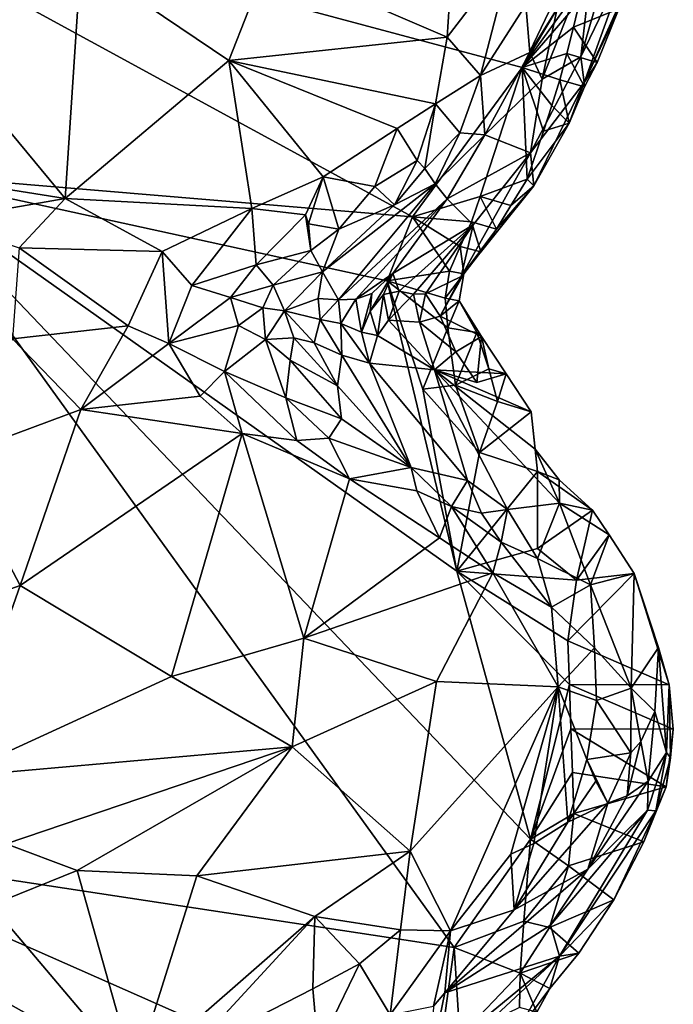
# Model space of a CAD drawing. Units: metres. Extents: x 28.15 to 30.91, y -14.66 to -11.89.
# Drawn here: x 30.62 to 30.87, y -13.49 to -13.12 of the extents above; entities that cross this region are included whole.
import ezdxf

# ---------------------------------------------------------------- set-up
doc = ezdxf.new("R2010")
doc.units = ezdxf.units.M

msp = doc.modelspace()

# ---------------------------------------------------------------- linework, layer by layer
at = {"layer": '1'}
for points in [[(30.57887, -13.17932, -0.24714), (30.53205, -13.06562, -0.24575), (30.7701, -13.19529, -0.24975)], [(30.81064, -13.14014, -0.24943), (30.7701, -13.19529, -0.24975), (30.53205, -13.06562, -0.24575)], [(30.81064, -13.14014, -0.24943), (30.53205, -13.06562, -0.24575), (30.84024, -13.07803, -0.24819)], [(30.81064, -13.14014, -0.24943), (30.84024, -13.07803, -0.24819), (30.83682, -13.09599, -0.249)], [(30.71663, -13.1005, -0.09089), (30.78285, -13.12891, -0.09918), (30.78542, -13.0891, -0.10407)], [(30.80704, -13.09737, -0.10891), (30.78542, -13.0891, -0.10407), (30.78285, -13.12891, -0.09918)], [(30.83507, -13.10605, -0.24906), (30.81064, -13.14014, -0.24943), (30.83682, -13.09599, -0.249)], [(30.81794, -13.14449, -0.14071), (30.83232, -13.13616, -0.18033), (30.83686, -13.09661, -0.14846)], [(30.82358, -13.11832, -0.12842), (30.81794, -13.14449, -0.14071), (30.83686, -13.09661, -0.14846)], [(30.83232, -13.13616, -0.18033), (30.84303, -13.09892, -0.17374), (30.83686, -13.09661, -0.14846)], [(30.64745, -13.10054, -0.07465), (30.58423, -13.11929, -0.05371), (30.64168, -13.18855, -0.04959)], [(30.64745, -13.10054, -0.07465), (30.64168, -13.18855, -0.04959), (30.70217, -13.13755, -0.08018)], [(30.64745, -13.10054, -0.07465), (30.70217, -13.13755, -0.08018), (30.71663, -13.1005, -0.09089)], [(30.71663, -13.1005, -0.09089), (30.70217, -13.13755, -0.08018), (30.78285, -13.12891, -0.09918)], [(30.80704, -13.09737, -0.10891), (30.78285, -13.12891, -0.09918), (30.79518, -13.14309, -0.10413)], [(30.80704, -13.09737, -0.10891), (30.79518, -13.14309, -0.10413), (30.81192, -13.11699, -0.11265)], [(30.83232, -13.13616, -0.18033), (30.83355, -13.14572, -0.20835), (30.85088, -13.09748, -0.20598)], [(30.84303, -13.09892, -0.17374), (30.83232, -13.13616, -0.18033), (30.85088, -13.09748, -0.20598)], [(30.85088, -13.09748, -0.20598), (30.83355, -13.14572, -0.20835), (30.84891, -13.11127, -0.22208)], [(30.83189, -13.1155, -0.24839), (30.81064, -13.14014, -0.24943), (30.83507, -13.10605, -0.24906)], [(30.84891, -13.11127, -0.22208), (30.83355, -13.14572, -0.20835), (30.84639, -13.11851, -0.22796)], [(30.81192, -13.11699, -0.11265), (30.79518, -13.14309, -0.10413), (30.81338, -13.13454, -0.1194)], [(30.82954, -13.12526, -0.24815), (30.81064, -13.14014, -0.24943), (30.83189, -13.1155, -0.24839)], [(30.81192, -13.11699, -0.11265), (30.81338, -13.13454, -0.1194), (30.82358, -13.11832, -0.12842)], [(30.81338, -13.13454, -0.1194), (30.81794, -13.14449, -0.14071), (30.82358, -13.11832, -0.12842)], [(30.82954, -13.12526, -0.24815), (30.83189, -13.1155, -0.24839), (30.84639, -13.11851, -0.22796)], [(30.8383, -13.1383, -0.24238), (30.82954, -13.12526, -0.24815), (30.84639, -13.11851, -0.22796)], [(30.83355, -13.14572, -0.20835), (30.8383, -13.1383, -0.24238), (30.84639, -13.11851, -0.22796)], [(30.57418, -13.17783, -0.03266), (30.64168, -13.18855, -0.04959), (30.58423, -13.11929, -0.05371)], [(30.82715, -13.13501, -0.24789), (30.81064, -13.14014, -0.24943), (30.82954, -13.12526, -0.24815)], [(30.82715, -13.13501, -0.24789), (30.82954, -13.12526, -0.24815), (30.8383, -13.1383, -0.24238)], [(30.70217, -13.13755, -0.08018), (30.77856, -13.15361, -0.09537), (30.78285, -13.12891, -0.09918)], [(30.78285, -13.12891, -0.09918), (30.77856, -13.15361, -0.09537), (30.79518, -13.14309, -0.10413)], [(30.79518, -13.14309, -0.10413), (30.79678, -13.16505, -0.11822), (30.81338, -13.13454, -0.1194)], [(30.79678, -13.16505, -0.11822), (30.81794, -13.14449, -0.14071), (30.81338, -13.13454, -0.1194)], [(30.82447, -13.14464, -0.24747), (30.81064, -13.14014, -0.24943), (30.82715, -13.13501, -0.24789)], [(30.83232, -13.13616, -0.18033), (30.81372, -13.17172, -0.18348), (30.83355, -13.14572, -0.20835)], [(30.81794, -13.14449, -0.14071), (30.81372, -13.17172, -0.18348), (30.83232, -13.13616, -0.18033)], [(30.82447, -13.14464, -0.24747), (30.82715, -13.13501, -0.24789), (30.83366, -13.14723, -0.24097)], [(30.83366, -13.14723, -0.24097), (30.82715, -13.13501, -0.24789), (30.8383, -13.1383, -0.24238)], [(30.64168, -13.18855, -0.04959), (30.71064, -13.19227, -0.06612), (30.70217, -13.13755, -0.08018)], [(30.70217, -13.13755, -0.08018), (30.73706, -13.18058, -0.07661), (30.7644, -13.16267, -0.08918)], [(30.70217, -13.13755, -0.08018), (30.7644, -13.16267, -0.08918), (30.77856, -13.15361, -0.09537)], [(30.70217, -13.13755, -0.08018), (30.71064, -13.19227, -0.06612), (30.73706, -13.18058, -0.07661)], [(30.79511, -13.18781, -0.24847), (30.7701, -13.19529, -0.24975), (30.81064, -13.14014, -0.24943)], [(30.79511, -13.18781, -0.24847), (30.81064, -13.14014, -0.24943), (30.81246, -13.1814, -0.24504)], [(30.81246, -13.1814, -0.24504), (30.81064, -13.14014, -0.24943), (30.81845, -13.16368, -0.24632)], [(30.81845, -13.16368, -0.24632), (30.81064, -13.14014, -0.24943), (30.8216, -13.15422, -0.24697)], [(30.8216, -13.15422, -0.24697), (30.81064, -13.14014, -0.24943), (30.82447, -13.14464, -0.24747)], [(30.83355, -13.14572, -0.20835), (30.83366, -13.14723, -0.24097), (30.8383, -13.1383, -0.24238)], [(30.77856, -13.15361, -0.09537), (30.78759, -13.16432, -0.1041), (30.79518, -13.14309, -0.10413)], [(30.79518, -13.14309, -0.10413), (30.78759, -13.16432, -0.1041), (30.79678, -13.16505, -0.11822)], [(30.79678, -13.16505, -0.11822), (30.81372, -13.17172, -0.18348), (30.81794, -13.14449, -0.14071)], [(30.81372, -13.17172, -0.18348), (30.81489, -13.18387, -0.23358), (30.83355, -13.14572, -0.20835)], [(30.83355, -13.14572, -0.20835), (30.81489, -13.18387, -0.23358), (30.82796, -13.16073, -0.23864)], [(30.8216, -13.15422, -0.24697), (30.82447, -13.14464, -0.24747), (30.82796, -13.16073, -0.23864)], [(30.82796, -13.16073, -0.23864), (30.82447, -13.14464, -0.24747), (30.83366, -13.14723, -0.24097)], [(30.82796, -13.16073, -0.23864), (30.83366, -13.14723, -0.24097), (30.83355, -13.14572, -0.20835)], [(30.7644, -13.16267, -0.08918), (30.77174, -13.17458, -0.09498), (30.77856, -13.15361, -0.09537)], [(30.77856, -13.15361, -0.09537), (30.77174, -13.17458, -0.09498), (30.77455, -13.17751, -0.0991)], [(30.77856, -13.15361, -0.09537), (30.77455, -13.17751, -0.0991), (30.78759, -13.16432, -0.1041)], [(30.81845, -13.16368, -0.24632), (30.8216, -13.15422, -0.24697), (30.82796, -13.16073, -0.23864)], [(30.73706, -13.18058, -0.07661), (30.75608, -13.18418, -0.08704), (30.7644, -13.16267, -0.08918)], [(30.7644, -13.16267, -0.08918), (30.75608, -13.18418, -0.08704), (30.77174, -13.17458, -0.09498)], [(30.81246, -13.1814, -0.24504), (30.81845, -13.16368, -0.24632), (30.82796, -13.16073, -0.23864)], [(30.81489, -13.18387, -0.23358), (30.81246, -13.1814, -0.24504), (30.82796, -13.16073, -0.23864)], [(30.77455, -13.17751, -0.0991), (30.77848, -13.18315, -0.11033), (30.78759, -13.16432, -0.1041)], [(30.78759, -13.16432, -0.1041), (30.77848, -13.18315, -0.11033), (30.79678, -13.16505, -0.11822)], [(30.77848, -13.18315, -0.11033), (30.7829, -13.18873, -0.13425), (30.79678, -13.16505, -0.11822)], [(30.79678, -13.16505, -0.11822), (30.7829, -13.18873, -0.13425), (30.81372, -13.17172, -0.18348)], [(30.7829, -13.18873, -0.13425), (30.79243, -13.19827, -0.18583), (30.81372, -13.17172, -0.18348)], [(30.79243, -13.19827, -0.18583), (30.78808, -13.21736, -0.2323), (30.81372, -13.17172, -0.18348)], [(30.81372, -13.17172, -0.18348), (30.78808, -13.21736, -0.2323), (30.81489, -13.18387, -0.23358)], [(30.75608, -13.18418, -0.08704), (30.76336, -13.19087, -0.09875), (30.77174, -13.17458, -0.09498)], [(30.77174, -13.17458, -0.09498), (30.76336, -13.19087, -0.09875), (30.77455, -13.17751, -0.0991)], [(30.78539, -13.46545, -0.25134), (30.54571, -13.42904, -0.24852), (30.57887, -13.17932, -0.24714)], [(30.57418, -13.17783, -0.03266), (30.59446, -13.19686, -0.03631), (30.64168, -13.18855, -0.04959)], [(30.81367, -13.42539, -0.251), (30.57887, -13.17932, -0.24714), (30.78642, -13.32633, -0.2503)], [(30.57887, -13.17932, -0.24714), (30.81367, -13.42539, -0.251), (30.78539, -13.46545, -0.25134)], [(30.78642, -13.32633, -0.2503), (30.57887, -13.17932, -0.24714), (30.76063, -13.21902, -0.24954)], [(30.57887, -13.17932, -0.24714), (30.7701, -13.19529, -0.24975), (30.76063, -13.21902, -0.24954)], [(30.71064, -13.19227, -0.06612), (30.73047, -13.19465, -0.07467), (30.73706, -13.18058, -0.07661)], [(30.73047, -13.19465, -0.07467), (30.73164, -13.19797, -0.07654), (30.73706, -13.18058, -0.07661)], [(30.73164, -13.19797, -0.07654), (30.74284, -13.19991, -0.08402), (30.73706, -13.18058, -0.07661)], [(30.74284, -13.19991, -0.08402), (30.75608, -13.18418, -0.08704), (30.73706, -13.18058, -0.07661)], [(30.76336, -13.19087, -0.09875), (30.77848, -13.18315, -0.11033), (30.77455, -13.17751, -0.0991)], [(30.73676, -13.21565, -0.10939), (30.74272, -13.22606, -0.13969), (30.77848, -13.18315, -0.11033)], [(30.76336, -13.19087, -0.09875), (30.73676, -13.21565, -0.10939), (30.77848, -13.18315, -0.11033)], [(30.77848, -13.18315, -0.11033), (30.74272, -13.22606, -0.13969), (30.7829, -13.18873, -0.13425)], [(30.75608, -13.18418, -0.08704), (30.74284, -13.19991, -0.08402), (30.76336, -13.19087, -0.09875)], [(30.78808, -13.21736, -0.2323), (30.80116, -13.19987, -0.24135), (30.81489, -13.18387, -0.23358)], [(30.80645, -13.19117, -0.24307), (30.79511, -13.18781, -0.24847), (30.81246, -13.1814, -0.24504)], [(30.80116, -13.19987, -0.24135), (30.80645, -13.19117, -0.24307), (30.81489, -13.18387, -0.23358)], [(30.80645, -13.19117, -0.24307), (30.81246, -13.1814, -0.24504), (30.81489, -13.18387, -0.23358)], [(30.79185, -13.19724, -0.24777), (30.7701, -13.19529, -0.24975), (30.79511, -13.18781, -0.24847)], [(30.79185, -13.19724, -0.24777), (30.79511, -13.18781, -0.24847), (30.80116, -13.19987, -0.24135)], [(30.80116, -13.19987, -0.24135), (30.79511, -13.18781, -0.24847), (30.80645, -13.19117, -0.24307)], [(30.64168, -13.18855, -0.04959), (30.59446, -13.19686, -0.03631), (30.62468, -13.20685, -0.04203)], [(30.64168, -13.18855, -0.04959), (30.62468, -13.20685, -0.04203), (30.67751, -13.20813, -0.05525)], [(30.64168, -13.18855, -0.04959), (30.67751, -13.20813, -0.05525), (30.71064, -13.19227, -0.06612)], [(30.74284, -13.19991, -0.08402), (30.73676, -13.21565, -0.10939), (30.76336, -13.19087, -0.09875)], [(30.74272, -13.22606, -0.13969), (30.74912, -13.22579, -0.14917), (30.7829, -13.18873, -0.13425)], [(30.7829, -13.18873, -0.13425), (30.74912, -13.22579, -0.14917), (30.76283, -13.21626, -0.16261)], [(30.76283, -13.21626, -0.16261), (30.79243, -13.19827, -0.18583), (30.7829, -13.18873, -0.13425)], [(30.67751, -13.20813, -0.05525), (30.68846, -13.22073, -0.06175), (30.71064, -13.19227, -0.06612)], [(30.71064, -13.19227, -0.06612), (30.68846, -13.22073, -0.06175), (30.71219, -13.21309, -0.07415)], [(30.71064, -13.19227, -0.06612), (30.71219, -13.21309, -0.07415), (30.73047, -13.19465, -0.07467)], [(30.71219, -13.21309, -0.07415), (30.73243, -13.20783, -0.08479), (30.73047, -13.19465, -0.07467)], [(30.73243, -13.20783, -0.08479), (30.73164, -13.19797, -0.07654), (30.73047, -13.19465, -0.07467)], [(30.76063, -13.21902, -0.24954), (30.7701, -13.19529, -0.24975), (30.78371, -13.21549, -0.24621)], [(30.78371, -13.21549, -0.24621), (30.7701, -13.19529, -0.24975), (30.78769, -13.20636, -0.24679)], [(30.79185, -13.19724, -0.24777), (30.78769, -13.20636, -0.24679), (30.7701, -13.19529, -0.24975)], [(30.73164, -13.19797, -0.07654), (30.73243, -13.20783, -0.08479), (30.74284, -13.19991, -0.08402)], [(30.76283, -13.21626, -0.16261), (30.76516, -13.22282, -0.18796), (30.79243, -13.19827, -0.18583)], [(30.76516, -13.22282, -0.18796), (30.77039, -13.22392, -0.20163), (30.79243, -13.19827, -0.18583)], [(30.77039, -13.22392, -0.20163), (30.77485, -13.2238, -0.21228), (30.79243, -13.19827, -0.18583)], [(30.77485, -13.2238, -0.21228), (30.78808, -13.21736, -0.2323), (30.79243, -13.19827, -0.18583)], [(30.78769, -13.20636, -0.24679), (30.79185, -13.19724, -0.24777), (30.79528, -13.20834, -0.23929)], [(30.79528, -13.20834, -0.23929), (30.79185, -13.19724, -0.24777), (30.80116, -13.19987, -0.24135)], [(30.73243, -13.20783, -0.08479), (30.73676, -13.21565, -0.10939), (30.74284, -13.19991, -0.08402)], [(30.79528, -13.20834, -0.23929), (30.80116, -13.19987, -0.24135), (30.78808, -13.21736, -0.2323)], [(30.78371, -13.21549, -0.24621), (30.78769, -13.20636, -0.24679), (30.78907, -13.21647, -0.23713)], [(30.78907, -13.21647, -0.23713), (30.78769, -13.20636, -0.24679), (30.79528, -13.20834, -0.23929)], [(30.62468, -13.20685, -0.04203), (30.62214, -13.24043, -0.04336), (30.66494, -13.23563, -0.05158)], [(30.62468, -13.20685, -0.04203), (30.66494, -13.23563, -0.05158), (30.67751, -13.20813, -0.05525)], [(30.67751, -13.20813, -0.05525), (30.66494, -13.23563, -0.05158), (30.67994, -13.24222, -0.05898)], [(30.67751, -13.20813, -0.05525), (30.67994, -13.24222, -0.05898), (30.68846, -13.22073, -0.06175)], [(30.71219, -13.21309, -0.07415), (30.71851, -13.2206, -0.09016), (30.73243, -13.20783, -0.08479)], [(30.71851, -13.2206, -0.09016), (30.73676, -13.21565, -0.10939), (30.73243, -13.20783, -0.08479)], [(30.78808, -13.21736, -0.2323), (30.78907, -13.21647, -0.23713), (30.79528, -13.20834, -0.23929)], [(30.71219, -13.21309, -0.07415), (30.68846, -13.22073, -0.06175), (30.7028, -13.22521, -0.07451)], [(30.7028, -13.22521, -0.07451), (30.71851, -13.2206, -0.09016), (30.71219, -13.21309, -0.07415)], [(30.71851, -13.2206, -0.09016), (30.72268, -13.23008, -0.10716), (30.73676, -13.21565, -0.10939)], [(30.72268, -13.23008, -0.10716), (30.73518, -13.22554, -0.12752), (30.73676, -13.21565, -0.10939)], [(30.73676, -13.21565, -0.10939), (30.73518, -13.22554, -0.12752), (30.74272, -13.22606, -0.13969)], [(30.74912, -13.22579, -0.14917), (30.75501, -13.22373, -0.15856), (30.76283, -13.21626, -0.16261)], [(30.75439, -13.2302, -0.16665), (30.75938, -13.22406, -0.17434), (30.76283, -13.21626, -0.16261)], [(30.75501, -13.22373, -0.15856), (30.75439, -13.2302, -0.16665), (30.76283, -13.21626, -0.16261)], [(30.75938, -13.22406, -0.17434), (30.76516, -13.22282, -0.18796), (30.76283, -13.21626, -0.16261)], [(30.78215, -13.22544, -0.24624), (30.76063, -13.21902, -0.24954), (30.78371, -13.21549, -0.24621)], [(30.78808, -13.21736, -0.2323), (30.77485, -13.2238, -0.21228), (30.78026, -13.23213, -0.2245)], [(30.78808, -13.21736, -0.2323), (30.78026, -13.23213, -0.2245), (30.78907, -13.21647, -0.23713)], [(30.78026, -13.23213, -0.2245), (30.78735, -13.22646, -0.23726), (30.78907, -13.21647, -0.23713)], [(30.78215, -13.22544, -0.24624), (30.78371, -13.21549, -0.24621), (30.78907, -13.21647, -0.23713)], [(30.78735, -13.22646, -0.23726), (30.78215, -13.22544, -0.24624), (30.78907, -13.21647, -0.23713)], [(30.68846, -13.22073, -0.06175), (30.67994, -13.24222, -0.05898), (30.7028, -13.22521, -0.07451)], [(30.7028, -13.22521, -0.07451), (30.71468, -13.22902, -0.09284), (30.71851, -13.2206, -0.09016)], [(30.71851, -13.2206, -0.09016), (30.71468, -13.22902, -0.09284), (30.72268, -13.23008, -0.10716)], [(30.78642, -13.32633, -0.2503), (30.76063, -13.21902, -0.24954), (30.77388, -13.25907, -0.24953)], [(30.77388, -13.25907, -0.24953), (30.76063, -13.21902, -0.24954), (30.78317, -13.23642, -0.24803)], [(30.76063, -13.21902, -0.24954), (30.78215, -13.22544, -0.24624), (30.78317, -13.23642, -0.24803)], [(30.74912, -13.22579, -0.14917), (30.75118, -13.23796, -0.15681), (30.75501, -13.22373, -0.15856)], [(30.75118, -13.23796, -0.15681), (30.75439, -13.2302, -0.16665), (30.75501, -13.22373, -0.15856)], [(30.75439, -13.2302, -0.16665), (30.75711, -13.2392, -0.17096), (30.75938, -13.22406, -0.17434)], [(30.76114, -13.23354, -0.18699), (30.75938, -13.22406, -0.17434), (30.75711, -13.2392, -0.17096)], [(30.75938, -13.22406, -0.17434), (30.76114, -13.23354, -0.18699), (30.76516, -13.22282, -0.18796)], [(30.76516, -13.22282, -0.18796), (30.76114, -13.23354, -0.18699), (30.77039, -13.22392, -0.20163)], [(30.77039, -13.22392, -0.20163), (30.76114, -13.23354, -0.18699), (30.77268, -13.23424, -0.20821)], [(30.77039, -13.22392, -0.20163), (30.77268, -13.23424, -0.20821), (30.77485, -13.2238, -0.21228)], [(30.77485, -13.2238, -0.21228), (30.77268, -13.23424, -0.20821), (30.78026, -13.23213, -0.2245)], [(30.7028, -13.22521, -0.07451), (30.67994, -13.24222, -0.05898), (30.70577, -13.23558, -0.08137)], [(30.7028, -13.22521, -0.07451), (30.70577, -13.23558, -0.08137), (30.71468, -13.22902, -0.09284)], [(30.73518, -13.22554, -0.12752), (30.72268, -13.23008, -0.10716), (30.73589, -13.23335, -0.1329)], [(30.73518, -13.22554, -0.12752), (30.73589, -13.23335, -0.1329), (30.74272, -13.22606, -0.13969)], [(30.73589, -13.23335, -0.1329), (30.74349, -13.23474, -0.14192), (30.74272, -13.22606, -0.13969)], [(30.74272, -13.22606, -0.13969), (30.74349, -13.23474, -0.14192), (30.74912, -13.22579, -0.14917)], [(30.74912, -13.22579, -0.14917), (30.74349, -13.23474, -0.14192), (30.75118, -13.23796, -0.15681)], [(30.78735, -13.22646, -0.23726), (30.78026, -13.23213, -0.2245), (30.7956, -13.23954, -0.23113)], [(30.78317, -13.23642, -0.24803), (30.78215, -13.22544, -0.24624), (30.78735, -13.22646, -0.23726)], [(30.78317, -13.23642, -0.24803), (30.78735, -13.22646, -0.23726), (30.79383, -13.23817, -0.2432)], [(30.79383, -13.23817, -0.2432), (30.78735, -13.22646, -0.23726), (30.7956, -13.23954, -0.23113)], [(30.71468, -13.22902, -0.09284), (30.70577, -13.23558, -0.08137), (30.71571, -13.24074, -0.09303)], [(30.71468, -13.22902, -0.09284), (30.71571, -13.24074, -0.09303), (30.72268, -13.23008, -0.10716)], [(30.72268, -13.23008, -0.10716), (30.71571, -13.24074, -0.09303), (30.72621, -13.24007, -0.10949)], [(30.72268, -13.23008, -0.10716), (30.72621, -13.24007, -0.10949), (30.73372, -13.24196, -0.12204)], [(30.72268, -13.23008, -0.10716), (30.73372, -13.24196, -0.12204), (30.73589, -13.23335, -0.1329)], [(30.75711, -13.2392, -0.17096), (30.75439, -13.2302, -0.16665), (30.75118, -13.23796, -0.15681)], [(30.67994, -13.24222, -0.05898), (30.70057, -13.25248, -0.0725), (30.70577, -13.23558, -0.08137)], [(30.70577, -13.23558, -0.08137), (30.70057, -13.25248, -0.0725), (30.71571, -13.24074, -0.09303)], [(30.73589, -13.23335, -0.1329), (30.73372, -13.24196, -0.12204), (30.74386, -13.24651, -0.13418)], [(30.74349, -13.23474, -0.14192), (30.73589, -13.23335, -0.1329), (30.74386, -13.24651, -0.13418)], [(30.74349, -13.23474, -0.14192), (30.74386, -13.24651, -0.13418), (30.75414, -13.24949, -0.14727)], [(30.74349, -13.23474, -0.14192), (30.75414, -13.24949, -0.14727), (30.75118, -13.23796, -0.15681)], [(30.76114, -13.23354, -0.18699), (30.75711, -13.2392, -0.17096), (30.77823, -13.25194, -0.19467)], [(30.76114, -13.23354, -0.18699), (30.77823, -13.25194, -0.19467), (30.77268, -13.23424, -0.20821)], [(30.77268, -13.23424, -0.20821), (30.78606, -13.24531, -0.22219), (30.78026, -13.23213, -0.2245)], [(30.77268, -13.23424, -0.20821), (30.77823, -13.25194, -0.19467), (30.78606, -13.24531, -0.22219)], [(30.78026, -13.23213, -0.2245), (30.78606, -13.24531, -0.22219), (30.7956, -13.23954, -0.23113)], [(30.62214, -13.24043, -0.04336), (30.64738, -13.26653, -0.04935), (30.66494, -13.23563, -0.05158)], [(30.66494, -13.23563, -0.05158), (30.64738, -13.26653, -0.04935), (30.67994, -13.24222, -0.05898)], [(30.75711, -13.2392, -0.17096), (30.75118, -13.23796, -0.15681), (30.75414, -13.24949, -0.14727)], [(30.77823, -13.25194, -0.19467), (30.75711, -13.2392, -0.17096), (30.75414, -13.24949, -0.14727)], [(30.77388, -13.25907, -0.24953), (30.78317, -13.23642, -0.24803), (30.786, -13.25753, -0.24947)], [(30.786, -13.25753, -0.24947), (30.78317, -13.23642, -0.24803), (30.79383, -13.23817, -0.2432)], [(30.786, -13.25753, -0.24947), (30.79383, -13.23817, -0.2432), (30.7983, -13.25155, -0.24554)], [(30.79383, -13.23817, -0.2432), (30.7956, -13.23954, -0.23113), (30.7983, -13.25155, -0.24554)], [(30.62214, -13.24043, -0.04336), (30.59995, -13.2842, -0.03965), (30.64738, -13.26653, -0.04935)], [(30.67994, -13.24222, -0.05898), (30.64738, -13.26653, -0.04935), (30.6915, -13.26164, -0.06491)], [(30.67994, -13.24222, -0.05898), (30.6915, -13.26164, -0.06491), (30.70057, -13.25248, -0.0725)], [(30.71571, -13.24074, -0.09303), (30.70057, -13.25248, -0.0725), (30.72324, -13.26226, -0.08289)], [(30.71571, -13.24074, -0.09303), (30.72486, -13.24838, -0.0982), (30.72621, -13.24007, -0.10949)], [(30.71571, -13.24074, -0.09303), (30.72324, -13.26226, -0.08289), (30.72486, -13.24838, -0.0982)], [(30.72621, -13.24007, -0.10949), (30.72486, -13.24838, -0.0982), (30.74234, -13.25786, -0.10934)], [(30.73372, -13.24196, -0.12204), (30.72621, -13.24007, -0.10949), (30.74234, -13.25786, -0.10934)], [(30.74386, -13.24651, -0.13418), (30.73372, -13.24196, -0.12204), (30.74234, -13.25786, -0.10934)], [(30.78606, -13.24531, -0.22219), (30.79383, -13.25661, -0.22119), (30.7956, -13.23954, -0.23113)], [(30.7956, -13.23954, -0.23113), (30.79383, -13.25661, -0.22119), (30.80467, -13.25343, -0.2367)], [(30.7983, -13.25155, -0.24554), (30.7956, -13.23954, -0.23113), (30.80467, -13.25343, -0.2367)], [(30.74234, -13.25786, -0.10934), (30.76953, -13.28807, -0.09928), (30.74386, -13.24651, -0.13418)], [(30.74386, -13.24651, -0.13418), (30.76953, -13.28807, -0.09928), (30.75414, -13.24949, -0.14727)], [(30.78606, -13.24531, -0.22219), (30.77823, -13.25194, -0.19467), (30.79383, -13.25661, -0.22119)], [(30.72486, -13.24838, -0.0982), (30.72324, -13.26226, -0.08289), (30.74384, -13.27001, -0.09304)], [(30.72486, -13.24838, -0.0982), (30.74384, -13.27001, -0.09304), (30.74234, -13.25786, -0.10934)], [(30.76953, -13.28807, -0.09928), (30.79037, -13.29279, -0.11942), (30.75414, -13.24949, -0.14727)], [(30.77823, -13.25194, -0.19467), (30.75414, -13.24949, -0.14727), (30.79037, -13.29279, -0.11942)], [(30.6915, -13.26164, -0.06491), (30.70703, -13.2755, -0.07118), (30.70057, -13.25248, -0.0725)], [(30.7273, -13.27799, -0.07888), (30.72324, -13.26226, -0.08289), (30.70057, -13.25248, -0.0725)], [(30.70703, -13.2755, -0.07118), (30.7273, -13.27799, -0.07888), (30.70057, -13.25248, -0.0725)], [(30.82438, -13.30121, -0.18605), (30.77823, -13.25194, -0.19467), (30.80522, -13.30358, -0.12785)], [(30.81535, -13.28119, -0.21258), (30.77823, -13.25194, -0.19467), (30.82438, -13.30121, -0.18605)], [(30.77823, -13.25194, -0.19467), (30.81535, -13.28119, -0.21258), (30.81396, -13.2674, -0.24238)], [(30.80467, -13.25343, -0.2367), (30.79383, -13.25661, -0.22119), (30.77823, -13.25194, -0.19467)], [(30.80467, -13.25343, -0.2367), (30.77823, -13.25194, -0.19467), (30.81396, -13.2674, -0.24238)], [(30.77823, -13.25194, -0.19467), (30.79037, -13.29279, -0.11942), (30.80522, -13.30358, -0.12785)], [(30.786, -13.25753, -0.24947), (30.7983, -13.25155, -0.24554), (30.80146, -13.26359, -0.24739)], [(30.80146, -13.26359, -0.24739), (30.7983, -13.25155, -0.24554), (30.80467, -13.25343, -0.2367)], [(30.80146, -13.26359, -0.24739), (30.80467, -13.25343, -0.2367), (30.81396, -13.2674, -0.24238)], [(30.74384, -13.27001, -0.09304), (30.76953, -13.28807, -0.09928), (30.74234, -13.25786, -0.10934)], [(30.79486, -13.28244, -0.25014), (30.77388, -13.25907, -0.24953), (30.786, -13.25753, -0.24947)], [(30.78642, -13.32633, -0.2503), (30.77388, -13.25907, -0.24953), (30.79486, -13.28244, -0.25014)], [(30.79486, -13.28244, -0.25014), (30.786, -13.25753, -0.24947), (30.80146, -13.26359, -0.24739)], [(30.64738, -13.26653, -0.04935), (30.70703, -13.2755, -0.07118), (30.6915, -13.26164, -0.06491)], [(30.72324, -13.26226, -0.08289), (30.7273, -13.27799, -0.07888), (30.73914, -13.27717, -0.08551)], [(30.72324, -13.26226, -0.08289), (30.73914, -13.27717, -0.08551), (30.74384, -13.27001, -0.09304)], [(30.79486, -13.28244, -0.25014), (30.80146, -13.26359, -0.24739), (30.81396, -13.2674, -0.24238)], [(30.64738, -13.26653, -0.04935), (30.59995, -13.2842, -0.03965), (30.62496, -13.33167, -0.05984)], [(30.64738, -13.26653, -0.04935), (30.62496, -13.33167, -0.05984), (30.70703, -13.2755, -0.07118)], [(30.81625, -13.28948, -0.25035), (30.79486, -13.28244, -0.25014), (30.81396, -13.2674, -0.24238)], [(30.81535, -13.28119, -0.21258), (30.81625, -13.28948, -0.25035), (30.81396, -13.2674, -0.24238)], [(30.73914, -13.27717, -0.08551), (30.76953, -13.28807, -0.09928), (30.74384, -13.27001, -0.09304)], [(30.62496, -13.33167, -0.05984), (30.68096, -13.36528, -0.08287), (30.70703, -13.2755, -0.07118)], [(30.70703, -13.2755, -0.07118), (30.68096, -13.36528, -0.08287), (30.72985, -13.35114, -0.09224)], [(30.70703, -13.2755, -0.07118), (30.72985, -13.35114, -0.09224), (30.74676, -13.29221, -0.08725)], [(30.70703, -13.2755, -0.07118), (30.74676, -13.29221, -0.08725), (30.7273, -13.27799, -0.07888)], [(30.73914, -13.27717, -0.08551), (30.7273, -13.27799, -0.07888), (30.74676, -13.29221, -0.08725)], [(30.73914, -13.27717, -0.08551), (30.74676, -13.29221, -0.08725), (30.76953, -13.28807, -0.09928)], [(30.78642, -13.32633, -0.2503), (30.79486, -13.28244, -0.25014), (30.81625, -13.28948, -0.25035)], [(30.81625, -13.28948, -0.25035), (30.81535, -13.28119, -0.21258), (30.82429, -13.29258, -0.21037)], [(30.81535, -13.28119, -0.21258), (30.82438, -13.30121, -0.18605), (30.82429, -13.29258, -0.21037)], [(30.59995, -13.2842, -0.03965), (30.55662, -13.35608, -0.04032), (30.62496, -13.33167, -0.05984)], [(30.76953, -13.28807, -0.09928), (30.74676, -13.29221, -0.08725), (30.77159, -13.2967, -0.09826)], [(30.76953, -13.28807, -0.09928), (30.77159, -13.2967, -0.09826), (30.78443, -13.30246, -0.10458)], [(30.76953, -13.28807, -0.09928), (30.78443, -13.30246, -0.10458), (30.79037, -13.29279, -0.11942)], [(30.78642, -13.32633, -0.2503), (30.81625, -13.28948, -0.25035), (30.81628, -13.31798, -0.25067)], [(30.81628, -13.31798, -0.25067), (30.81625, -13.28948, -0.25035), (30.83658, -13.30384, -0.22529)], [(30.81625, -13.28948, -0.25035), (30.82429, -13.29258, -0.21037), (30.83658, -13.30384, -0.22529)], [(30.74676, -13.29221, -0.08725), (30.72985, -13.35114, -0.09224), (30.78, -13.31408, -0.10144)], [(30.74676, -13.29221, -0.08725), (30.78, -13.31408, -0.10144), (30.77159, -13.2967, -0.09826)], [(30.79037, -13.29279, -0.11942), (30.78443, -13.30246, -0.10458), (30.7956, -13.30485, -0.11258)], [(30.79037, -13.29279, -0.11942), (30.7956, -13.30485, -0.11258), (30.80522, -13.30358, -0.12785)], [(30.82429, -13.29258, -0.21037), (30.82438, -13.30121, -0.18605), (30.83658, -13.30384, -0.22529)], [(30.77159, -13.2967, -0.09826), (30.78, -13.31408, -0.10144), (30.78443, -13.30246, -0.10458)], [(30.78443, -13.30246, -0.10458), (30.78, -13.31408, -0.10144), (30.79975, -13.32699, -0.10813)], [(30.7956, -13.30485, -0.11258), (30.78443, -13.30246, -0.10458), (30.80278, -13.31559, -0.11232)], [(30.78443, -13.30246, -0.10458), (30.79975, -13.32699, -0.10813), (30.80278, -13.31559, -0.11232)], [(30.7956, -13.30485, -0.11258), (30.80278, -13.31559, -0.11232), (30.80522, -13.30358, -0.12785)], [(30.80522, -13.30358, -0.12785), (30.80278, -13.31559, -0.11232), (30.81627, -13.3217, -0.12355)], [(30.82438, -13.30121, -0.18605), (30.80522, -13.30358, -0.12785), (30.81627, -13.3217, -0.12355)], [(30.82438, -13.30121, -0.18605), (30.81627, -13.3217, -0.12355), (30.83589, -13.33137, -0.1552)], [(30.83069, -13.32967, -0.2508), (30.81628, -13.31798, -0.25067), (30.83658, -13.30384, -0.22529)], [(30.83658, -13.30384, -0.22529), (30.82438, -13.30121, -0.18605), (30.8427, -13.3129, -0.22527)], [(30.8427, -13.3129, -0.22527), (30.82438, -13.30121, -0.18605), (30.83589, -13.33137, -0.1552)], [(30.83069, -13.32967, -0.2508), (30.83658, -13.30384, -0.22529), (30.8427, -13.3129, -0.22527)], [(30.78, -13.31408, -0.10144), (30.72985, -13.35114, -0.09224), (30.79975, -13.32699, -0.10813)], [(30.80278, -13.31559, -0.11232), (30.79975, -13.32699, -0.10813), (30.82145, -13.33965, -0.11834)], [(30.80278, -13.31559, -0.11232), (30.82145, -13.33965, -0.11834), (30.81627, -13.3217, -0.12355)], [(30.83069, -13.32967, -0.2508), (30.8427, -13.3129, -0.22527), (30.85197, -13.32723, -0.22486)], [(30.8427, -13.3129, -0.22527), (30.83589, -13.33137, -0.1552), (30.85197, -13.32723, -0.22486)], [(30.78642, -13.32633, -0.2503), (30.81628, -13.31798, -0.25067), (30.83069, -13.32967, -0.2508)], [(30.81627, -13.3217, -0.12355), (30.82145, -13.33965, -0.11834), (30.83589, -13.33137, -0.1552)], [(30.82806, -13.36821, -0.25096), (30.81367, -13.42539, -0.251), (30.78642, -13.32633, -0.2503)], [(30.82806, -13.36821, -0.25096), (30.78642, -13.32633, -0.2503), (30.82753, -13.35209, -0.25122)], [(30.82753, -13.35209, -0.25122), (30.78642, -13.32633, -0.2503), (30.83069, -13.32967, -0.2508)], [(30.72985, -13.35114, -0.09224), (30.7789, -13.36715, -0.10427), (30.79975, -13.32699, -0.10813)], [(30.7789, -13.36715, -0.10427), (30.82388, -13.36916, -0.11661), (30.79975, -13.32699, -0.10813)], [(30.79975, -13.32699, -0.10813), (30.82388, -13.36916, -0.11661), (30.82145, -13.33965, -0.11834)], [(30.82753, -13.35209, -0.25122), (30.83069, -13.32967, -0.2508), (30.85197, -13.32723, -0.22486)], [(30.82753, -13.35209, -0.25122), (30.85197, -13.32723, -0.22486), (30.86492, -13.36834, -0.22154)], [(30.83589, -13.33137, -0.1552), (30.85084, -13.36955, -0.15989), (30.85197, -13.32723, -0.22486)], [(30.85084, -13.36955, -0.15989), (30.86101, -13.35451, -0.21406), (30.85197, -13.32723, -0.22486)], [(30.85197, -13.32723, -0.22486), (30.86101, -13.35451, -0.21406), (30.86492, -13.36834, -0.22154)], [(30.55662, -13.35608, -0.04032), (30.60011, -13.40236, -0.06676), (30.62496, -13.33167, -0.05984)], [(30.62496, -13.33167, -0.05984), (30.60011, -13.40236, -0.06676), (30.68096, -13.36528, -0.08287)], [(30.83589, -13.33137, -0.1552), (30.82145, -13.33965, -0.11834), (30.83729, -13.35474, -0.1338)], [(30.83589, -13.33137, -0.1552), (30.83729, -13.35474, -0.1338), (30.85084, -13.36955, -0.15989)], [(30.82388, -13.36916, -0.11661), (30.83729, -13.35474, -0.1338), (30.82145, -13.33965, -0.11834)], [(30.68096, -13.36528, -0.08287), (30.7255, -13.39133, -0.09496), (30.72985, -13.35114, -0.09224)], [(30.72985, -13.35114, -0.09224), (30.7255, -13.39133, -0.09496), (30.7789, -13.36715, -0.10427)], [(30.82806, -13.36821, -0.25096), (30.82753, -13.35209, -0.25122), (30.86492, -13.36834, -0.22154)], [(30.82388, -13.36916, -0.11661), (30.8381, -13.37417, -0.12853), (30.83729, -13.35474, -0.1338)], [(30.83729, -13.35474, -0.1338), (30.8381, -13.37417, -0.12853), (30.85084, -13.36955, -0.15989)], [(30.85967, -13.37829, -0.18585), (30.86101, -13.35451, -0.21406), (30.85084, -13.36955, -0.15989)], [(30.86101, -13.35451, -0.21406), (30.85967, -13.37829, -0.18585), (30.86401, -13.39338, -0.20176)], [(30.86101, -13.35451, -0.21406), (30.86401, -13.39338, -0.20176), (30.86492, -13.36834, -0.22154)], [(30.68096, -13.36528, -0.08287), (30.60011, -13.40236, -0.06676), (30.7255, -13.39133, -0.09496)], [(30.7255, -13.39133, -0.09496), (30.76913, -13.42984, -0.10155), (30.7789, -13.36715, -0.10427)], [(30.7789, -13.36715, -0.10427), (30.76913, -13.42984, -0.10155), (30.82388, -13.36916, -0.11661)], [(30.76913, -13.42984, -0.10155), (30.78413, -13.45934, -0.10742), (30.82388, -13.36916, -0.11661)], [(30.82388, -13.36916, -0.11661), (30.78413, -13.45934, -0.10742), (30.80636, -13.43101, -0.11327)], [(30.82388, -13.36916, -0.11661), (30.80636, -13.43101, -0.11327), (30.81493, -13.42709, -0.11752)], [(30.81367, -13.42539, -0.251), (30.82806, -13.36821, -0.25096), (30.82864, -13.38458, -0.2509)], [(30.82388, -13.36916, -0.11661), (30.81493, -13.42709, -0.11752), (30.82743, -13.41917, -0.12547)], [(30.82388, -13.36916, -0.11661), (30.82743, -13.41917, -0.12547), (30.83452, -13.39592, -0.12491)], [(30.82388, -13.36916, -0.11661), (30.83452, -13.39592, -0.12491), (30.8381, -13.37417, -0.12853)], [(30.82864, -13.38458, -0.2509), (30.82806, -13.36821, -0.25096), (30.86647, -13.3848, -0.2215)], [(30.86647, -13.3848, -0.2215), (30.82806, -13.36821, -0.25096), (30.86492, -13.36834, -0.22154)], [(30.85084, -13.36955, -0.15989), (30.8381, -13.37417, -0.12853), (30.85078, -13.39348, -0.15238)], [(30.85078, -13.39348, -0.15238), (30.85445, -13.3893, -0.16399), (30.85084, -13.36955, -0.15989)], [(30.85445, -13.3893, -0.16399), (30.85967, -13.37829, -0.18585), (30.85084, -13.36955, -0.15989)], [(30.86401, -13.39338, -0.20176), (30.86548, -13.39539, -0.21392), (30.86492, -13.36834, -0.22154)], [(30.86492, -13.36834, -0.22154), (30.86548, -13.39539, -0.21392), (30.86647, -13.3848, -0.2215)], [(30.8381, -13.37417, -0.12853), (30.83452, -13.39592, -0.12491), (30.85078, -13.39348, -0.15238)], [(30.85445, -13.3893, -0.16399), (30.85718, -13.404, -0.17953), (30.85967, -13.37829, -0.18585)], [(30.85967, -13.37829, -0.18585), (30.85718, -13.404, -0.17953), (30.86401, -13.39338, -0.20176)], [(30.81367, -13.42539, -0.251), (30.82864, -13.38458, -0.2509), (30.82921, -13.40074, -0.25069)], [(30.82921, -13.40074, -0.25069), (30.82864, -13.38458, -0.2509), (30.86385, -13.40613, -0.2277)], [(30.86385, -13.40613, -0.2277), (30.82864, -13.38458, -0.2509), (30.86647, -13.3848, -0.2215)], [(30.86548, -13.39539, -0.21392), (30.86385, -13.40613, -0.2277), (30.86647, -13.3848, -0.2215)], [(30.60011, -13.40236, -0.06676), (30.61985, -13.42714, -0.07329), (30.7255, -13.39133, -0.09496)], [(30.61985, -13.42714, -0.07329), (30.64609, -13.43696, -0.0789), (30.7255, -13.39133, -0.09496)], [(30.7255, -13.39133, -0.09496), (30.64609, -13.43696, -0.0789), (30.69037, -13.43897, -0.08735)], [(30.7255, -13.39133, -0.09496), (30.69037, -13.43897, -0.08735), (30.76913, -13.42984, -0.10155)], [(30.85445, -13.3893, -0.16399), (30.8494, -13.40941, -0.15851), (30.85718, -13.404, -0.17953)], [(30.85078, -13.39348, -0.15238), (30.8494, -13.40941, -0.15851), (30.85445, -13.3893, -0.16399)], [(30.83452, -13.39592, -0.12491), (30.84225, -13.41215, -0.14196), (30.85078, -13.39348, -0.15238)], [(30.84225, -13.41215, -0.14196), (30.8494, -13.40941, -0.15851), (30.85078, -13.39348, -0.15238)], [(30.85692, -13.41468, -0.19177), (30.85999, -13.41494, -0.20979), (30.86401, -13.39338, -0.20176)], [(30.85718, -13.404, -0.17953), (30.85692, -13.41468, -0.19177), (30.86401, -13.39338, -0.20176)], [(30.86401, -13.39338, -0.20176), (30.85999, -13.41494, -0.20979), (30.86548, -13.39539, -0.21392)], [(30.85999, -13.41494, -0.20979), (30.86385, -13.40613, -0.2277), (30.86548, -13.39539, -0.21392)], [(30.83452, -13.39592, -0.12491), (30.82743, -13.41917, -0.12547), (30.83785, -13.40401, -0.13169)], [(30.83785, -13.40401, -0.13169), (30.84225, -13.41215, -0.14196), (30.83452, -13.39592, -0.12491)], [(30.81367, -13.42539, -0.251), (30.82921, -13.40074, -0.25069), (30.82966, -13.41595, -0.24968)], [(30.82966, -13.41595, -0.24968), (30.82921, -13.40074, -0.25069), (30.86385, -13.40613, -0.2277)], [(30.83785, -13.40401, -0.13169), (30.82743, -13.41917, -0.12547), (30.84225, -13.41215, -0.14196)], [(30.85555, -13.42644, -0.21942), (30.82966, -13.41595, -0.24968), (30.86385, -13.40613, -0.2277)], [(30.83489, -13.43658, -0.15135), (30.85692, -13.41468, -0.19177), (30.85718, -13.404, -0.17953)], [(30.8494, -13.40941, -0.15851), (30.83489, -13.43658, -0.15135), (30.85718, -13.404, -0.17953)], [(30.85999, -13.41494, -0.20979), (30.85555, -13.42644, -0.21942), (30.86385, -13.40613, -0.2277)], [(30.84225, -13.41215, -0.14196), (30.83489, -13.43658, -0.15135), (30.8494, -13.40941, -0.15851)], [(30.80767, -13.4516, -0.12229), (30.83489, -13.43658, -0.15135), (30.84225, -13.41215, -0.14196)], [(30.82743, -13.41917, -0.12547), (30.80767, -13.4516, -0.12229), (30.84225, -13.41215, -0.14196)], [(30.81367, -13.42539, -0.251), (30.82966, -13.41595, -0.24968), (30.82775, -13.43523, -0.24756)], [(30.82109, -13.45724, -0.15387), (30.82445, -13.46864, -0.19017), (30.85692, -13.41468, -0.19177)], [(30.83489, -13.43658, -0.15135), (30.82109, -13.45724, -0.15387), (30.85692, -13.41468, -0.19177)], [(30.85692, -13.41468, -0.19177), (30.82445, -13.46864, -0.19017), (30.85999, -13.41494, -0.20979)], [(30.82445, -13.46864, -0.19017), (30.84443, -13.44783, -0.22365), (30.85999, -13.41494, -0.20979)], [(30.82775, -13.43523, -0.24756), (30.82966, -13.41595, -0.24968), (30.85555, -13.42644, -0.21942)], [(30.84443, -13.44783, -0.22365), (30.85555, -13.42644, -0.21942), (30.85999, -13.41494, -0.20979)], [(30.81493, -13.42709, -0.11752), (30.80767, -13.4516, -0.12229), (30.82743, -13.41917, -0.12547)], [(30.64609, -13.43696, -0.0789), (30.61985, -13.42714, -0.07329), (30.61432, -13.44987, -0.07152)], [(30.78539, -13.46545, -0.25134), (30.81367, -13.42539, -0.251), (30.81117, -13.45572, -0.25021)], [(30.80636, -13.43101, -0.11327), (30.80767, -13.4516, -0.12229), (30.81493, -13.42709, -0.11752)], [(30.81117, -13.45572, -0.25021), (30.81367, -13.42539, -0.251), (30.82775, -13.43523, -0.24756)], [(30.84443, -13.44783, -0.22365), (30.82775, -13.43523, -0.24756), (30.85555, -13.42644, -0.21942)], [(30.55402, -13.60301, -0.25002), (30.54571, -13.42904, -0.24852), (30.68095, -13.78718, -0.252)], [(30.68095, -13.78718, -0.252), (30.54571, -13.42904, -0.24852), (30.77645, -13.53093, -0.2516)], [(30.77645, -13.53093, -0.2516), (30.54571, -13.42904, -0.24852), (30.78539, -13.46545, -0.25134)], [(30.69037, -13.43897, -0.08735), (30.734, -13.45397, -0.09223), (30.76913, -13.42984, -0.10155)], [(30.734, -13.45397, -0.09223), (30.76561, -13.45892, -0.09959), (30.76913, -13.42984, -0.10155)], [(30.76913, -13.42984, -0.10155), (30.76561, -13.45892, -0.09959), (30.78413, -13.45934, -0.10742)], [(30.78413, -13.45934, -0.10742), (30.80767, -13.4516, -0.12229), (30.80636, -13.43101, -0.11327)], [(30.82071, -13.45805, -0.24464), (30.81117, -13.45572, -0.25021), (30.82775, -13.43523, -0.24756)], [(30.84443, -13.44783, -0.22365), (30.82071, -13.45805, -0.24464), (30.82775, -13.43523, -0.24756)], [(30.61432, -13.44987, -0.07152), (30.66728, -13.51232, -0.06933), (30.64609, -13.43696, -0.0789)], [(30.64609, -13.43696, -0.0789), (30.66728, -13.51232, -0.06933), (30.69037, -13.43897, -0.08735)], [(30.66728, -13.51232, -0.06933), (30.734, -13.45397, -0.09223), (30.69037, -13.43897, -0.08735)], [(30.78199, -13.4823, -0.11536), (30.82109, -13.45724, -0.15387), (30.83489, -13.43658, -0.15135)], [(30.80767, -13.4516, -0.12229), (30.78199, -13.4823, -0.11536), (30.83489, -13.43658, -0.15135)], [(30.61432, -13.44987, -0.07152), (30.59597, -13.47243, -0.06319), (30.66728, -13.51232, -0.06933)], [(30.83151, -13.46753, -0.22602), (30.82071, -13.45805, -0.24464), (30.84443, -13.44783, -0.22365)], [(30.82445, -13.46864, -0.19017), (30.83151, -13.46753, -0.22602), (30.84443, -13.44783, -0.22365)], [(30.66728, -13.51232, -0.06933), (30.68798, -13.50395, -0.07577), (30.734, -13.45397, -0.09223)], [(30.734, -13.45397, -0.09223), (30.68798, -13.50395, -0.07577), (30.73319, -13.4808, -0.08956)], [(30.734, -13.45397, -0.09223), (30.73319, -13.4808, -0.08956), (30.7505, -13.47152, -0.0951)], [(30.734, -13.45397, -0.09223), (30.7505, -13.47152, -0.0951), (30.76561, -13.45892, -0.09959)], [(30.78413, -13.45934, -0.10742), (30.78199, -13.4823, -0.11536), (30.80767, -13.4516, -0.12229)], [(30.82445, -13.46864, -0.19017), (30.82109, -13.45724, -0.15387), (30.78199, -13.4823, -0.11536)], [(30.78539, -13.46545, -0.25134), (30.81117, -13.45572, -0.25021), (30.80984, -13.47492, -0.24755)], [(30.80984, -13.47492, -0.24755), (30.81117, -13.45572, -0.25021), (30.82071, -13.45805, -0.24464)], [(30.7505, -13.47152, -0.0951), (30.76181, -13.49038, -0.10412), (30.76561, -13.45892, -0.09959)], [(30.76561, -13.45892, -0.09959), (30.76181, -13.49038, -0.10412), (30.78413, -13.45934, -0.10742)], [(30.78413, -13.45934, -0.10742), (30.76181, -13.49038, -0.10412), (30.77776, -13.48716, -0.11619)], [(30.78413, -13.45934, -0.10742), (30.77776, -13.48716, -0.11619), (30.78199, -13.4823, -0.11536)], [(30.80984, -13.47492, -0.24755), (30.82071, -13.45805, -0.24464), (30.83151, -13.46753, -0.22602)], [(30.77645, -13.53093, -0.2516), (30.78539, -13.46545, -0.25134), (30.78754, -13.49844, -0.25093)], [(30.78754, -13.49844, -0.25093), (30.78539, -13.46545, -0.25134), (30.80984, -13.47492, -0.24755)], [(30.82088, -13.48061, -0.2264), (30.80984, -13.47492, -0.24755), (30.83151, -13.46753, -0.22602)], [(30.82445, -13.46864, -0.19017), (30.82088, -13.48061, -0.2264), (30.83151, -13.46753, -0.22602)], [(30.73319, -13.4808, -0.08956), (30.73521, -13.50308, -0.09466), (30.7505, -13.47152, -0.0951)], [(30.7505, -13.47152, -0.0951), (30.73521, -13.50308, -0.09466), (30.76181, -13.49038, -0.10412)], [(30.77675, -13.50796, -0.16443), (30.77027, -13.51907, -0.1744), (30.82445, -13.46864, -0.19017)], [(30.82445, -13.46864, -0.19017), (30.77027, -13.51907, -0.1744), (30.80832, -13.49742, -0.22231)], [(30.77675, -13.50796, -0.16443), (30.82445, -13.46864, -0.19017), (30.78199, -13.4823, -0.11536)], [(30.82445, -13.46864, -0.19017), (30.80832, -13.49742, -0.22231), (30.82088, -13.48061, -0.2264)], [(30.59597, -13.47243, -0.06319), (30.61383, -13.52911, -0.05076), (30.66728, -13.51232, -0.06933)], [(30.78754, -13.49844, -0.25093), (30.80984, -13.47492, -0.24755), (30.80962, -13.48765, -0.24672)], [(30.80962, -13.48765, -0.24672), (30.80984, -13.47492, -0.24755), (30.81597, -13.48943, -0.24108)], [(30.81597, -13.48943, -0.24108), (30.80984, -13.47492, -0.24755), (30.82088, -13.48061, -0.2264)], [(30.68798, -13.50395, -0.07577), (30.73521, -13.50308, -0.09466), (30.73319, -13.4808, -0.08956)], [(30.77776, -13.48716, -0.11619), (30.77675, -13.50796, -0.16443), (30.78199, -13.4823, -0.11536)], [(30.80832, -13.49742, -0.22231), (30.81597, -13.48943, -0.24108), (30.82088, -13.48061, -0.2264)]]:
    msp.add_3dface(points, dxfattribs=at)

doc.saveas('drawing.dxf')
